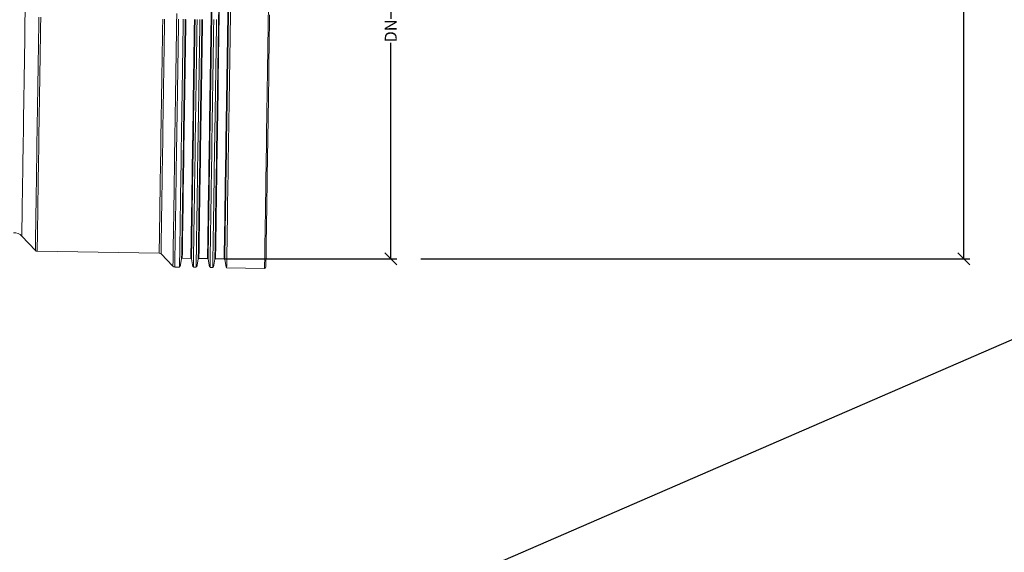
# Model space of a CAD drawing. Units: millimetres. Extents: x -4554 to 96054, y -73947 to 11611.
# Drawn here: x 26362 to 26609, y -64952 to -64818 of the extents above; entities that cross this region are included whole.
import ezdxf

# ---------------------------------------------------------------- set-up
doc = ezdxf.new("R2010")
doc.units = ezdxf.units.MM
doc.layers.add('cienka', color=251, linetype='Continuous', lineweight=9)
doc.layers.add('OPIS', color=7, linetype='Continuous', lineweight=13)
doc.layers.add('ramka', color=6, linetype='Continuous', plot=False)
doc.layers.get('0').freeze()
doc.styles.add('GOST', font='ISO', dxfattribs={"oblique": 15})
doc.styles.get("Standard").update_dxf_attribs({"font": 'TIMES.TTF'})
doc.dimstyles.get("Standard").update_dxf_attribs({"dimtxt": 0.18, "dimasz": 0.18, "dimexe": 0.18, "dimexo": 0.0625, "dimgap": 0.09, "dimtad": 0, "dimtih": 1, "dimtoh": 1, "dimdec": 4, "dimzin": 0, "dimdsep": 46, "dimtxsty": 'Standard', "dimcen": 0.09, "dimadec": 0, "dimazin": 0, "dimtfac": 1, "dimtdec": 4, "dimtofl": 0, "dimtmove": 0, "dimatfit": 3, "dimfxl": 0, "dimtolj": 1, "dimtzin": 0, "dimarcsym": 0})

# ---------------------------------------------------------------- blocks, each defined once
blk = doc.blocks.new('_OBLIQUE')
at = {"color": 0, "linetype": 'ByBlock'}
blk.add_line((-0.5, -0.5), (0.5, 0.5), dxfattribs=at)
blk = doc.blocks.new('*D154')
at = {"layer": 'DEFPOINTS', "color": 0}
for p in [(26462.62, -64268.86), (26598.43, -64268.86), (26462.62, -64878.17)]:
    blk.add_point(p, dxfattribs=at)
at = {"layer": 'OPIS', "color": 0, "lineweight": -2}
for p, q in [((26462.62, -64268.86), (26599.93, -64268.86)), ((26598.43, -64268.86), (26598.43, -64572.02)), ((26598.43, -64878.17), (26598.43, -64575.01)), ((26462.62, -64878.17), (26599.93, -64878.17))]:
    blk.add_line(p, q, dxfattribs=at)
at = {"layer": 'OPIS', "color": 0, "lineweight": -2, "xscale": 3, "yscale": 3, "zscale": 3}
for p, rotation in [((26598.43, -64268.86), 90), ((26598.43, -64878.17), 270)]:
    blk.add_blockref('_OBLIQUE', p, dxfattribs=dict(at, rotation=rotation))
at = {"layer": 'OPIS', "color": 7, "insert": (26598.43, -64573.52), "char_height": 3, "attachment_point": 5, "rotation": 90, "style": 'GOST'}
blk.add_mtext('\\A1;H', dxfattribs=at)
blk = doc.blocks.new('*D152')
at = {"layer": 'DEFPOINTS', "color": 0}
for p in [(26415.18, -64764.04), (26455.12, -64764.04), (26413.46, -64878.17)]:
    blk.add_point(p, dxfattribs=at)
at = {"layer": 'OPIS', "color": 0, "lineweight": -2}
for p, q in [((26415.18, -64764.04), (26456.62, -64764.04)), ((26455.12, -64764.04), (26455.12, -64818.12)), ((26455.12, -64878.17), (26455.12, -64824.1)), ((26413.46, -64878.17), (26456.62, -64878.17))]:
    blk.add_line(p, q, dxfattribs=at)
at = {"layer": 'OPIS', "color": 0, "lineweight": -2, "xscale": 3, "yscale": 3, "zscale": 3}
for p, rotation in [((26455.12, -64764.04), 90), ((26455.12, -64878.17), 270)]:
    blk.add_blockref('_OBLIQUE', p, dxfattribs=dict(at, rotation=rotation))
at = {"layer": 'OPIS', "color": 7, "insert": (26455.12, -64821.11), "char_height": 3, "attachment_point": 5, "rotation": 90, "style": 'GOST'}
blk.add_mtext('\\A1;DN', dxfattribs=at)

msp = doc.modelspace()

# ---------------------------------------------------------------- linework, layer by layer
at = {"layer": 'cienka'}
for p, q in [((26362.87026, -64872.44464), (26366.25909, -64876.06096)), ((26366.72363, -64876.26642), (26397.22273, -64876.72425)), ((26397.67944, -64876.9215), (26400.66533, -64879.99841)), ((26402.46544, -64880.08153), (26402.83687, -64878.14545)), ((26402.99889, -64878.01358), (26405.14365, -64878.04578)), ((26405.30165, -64878.18245), (26405.6148, -64880.12881)), ((26406.62496, -64880.14397), (26406.9964, -64878.20789)), ((26407.15842, -64878.07603), (26409.30318, -64878.10822)), ((26409.46118, -64878.24489), (26409.77433, -64880.19124)), ((26410.7845, -64880.20641), (26411.15593, -64878.27033)), ((26411.31796, -64878.13846), (26413.46272, -64878.17066)), ((26401.12204, -64880.19566), (26402.30341, -64880.21339)), ((26405.7728, -64880.26547), (26406.46294, -64880.27584)), ((26409.93233, -64880.32792), (26410.62247, -64880.33827)), ((26413.62072, -64878.30732), (26413.93387, -64880.25368)), ((26414.09187, -64880.39035), (26423.5684, -64880.5326))]:
    msp.add_line(p, q, dxfattribs=at)
at = {"layer": 'cienka', "flags": 128}
for points in [[(26363.7112, -64816.42214), (26363.67195, -64819.0373), (26363.63265, -64821.65576), (26363.59339, -64824.27091), (26363.55428, -64826.87615), (26363.51543, -64829.4649), (26363.47692, -64832.03061), (26363.43884, -64834.56681), (26363.40131, -64837.06708), (26363.36441, -64839.52512), (26363.32824, -64841.93471), (26363.2929, -64844.28977), (26363.25845, -64846.58435), (26363.225, -64848.81264), (26363.19263, -64850.96903), (26363.16143, -64853.04806), (26363.13145, -64855.04448), (26363.1028, -64856.95326), (26363.07553, -64858.76957), (26363.04973, -64860.48881), (26363.02544, -64862.10666), (26363.00274, -64863.61901), (26362.98168, -64865.02204), (26362.96231, -64866.31224), (26362.94469, -64867.48631), (26362.92885, -64868.5413), (26362.91485, -64869.47455), (26362.9027, -64870.28371), (26362.89244, -64870.9667), (26362.88412, -64871.52184), (26362.87773, -64871.9477), (26362.87328, -64872.24321), (26362.87081, -64872.40762), (26362.87026, -64872.44464)], [(26401.61503, -64816.73215), (26401.57317, -64819.51997), (26401.53128, -64822.31091), (26401.48943, -64825.09873), (26401.44773, -64827.87722), (26401.40625, -64830.64018), (26401.3651, -64833.38143), (26401.32437, -64836.09487), (26401.28415, -64838.77444), (26401.24452, -64841.41415), (26401.20558, -64844.00813), (26401.16741, -64846.55057), (26401.13012, -64849.03582), (26401.09375, -64851.45832), (26401.0584, -64853.81267), (26401.02416, -64856.0936), (26400.99111, -64858.29604), (26400.9593, -64860.41507), (26400.92881, -64862.44597), (26400.89972, -64864.38419), (26400.87207, -64866.22542), (26400.84595, -64867.96554), (26400.82141, -64869.60067), (26400.7985, -64871.12716), (26400.77726, -64872.54162), (26400.75776, -64873.84088), (26400.74004, -64875.02204), (26400.72411, -64876.08247), (26400.71005, -64877.0198), (26400.69785, -64877.83194), (26400.68758, -64878.51707), (26400.67921, -64879.07367), (26400.6728, -64879.5005), (26400.66837, -64879.7966), (26400.66588, -64879.96132), (26400.66533, -64879.99841)], [(26410.15976, -64821.04465), (26410.20084, -64818.30874), (26410.24181, -64815.57913)], [(26410.31978, -64821.04705), (26410.36094, -64818.30471), (26410.40201, -64815.56867)], [(26412.01452, -64821.07249), (26412.05569, -64818.33015), (26412.09676, -64815.59411)], [(26412.17454, -64821.07489), (26412.21561, -64818.33899), (26412.25658, -64815.60938)], [(26414.3193, -64821.10709), (26414.36037, -64818.37118), (26414.40134, -64815.64157)], [(26414.47932, -64821.10949), (26414.52047, -64818.36715), (26414.56155, -64815.63111)], [(26414.98161, -64821.11703), (26415.02331, -64818.33875), (26415.06494, -64815.56659)], [(26424.54147, -64815.70884), (26424.49986, -64818.48101), (26424.45815, -64821.25928), (26424.41645, -64824.03755), (26424.37484, -64826.80972), (26424.3334, -64829.56969), (26424.29224, -64832.31139), (26424.25146, -64835.02879), (26424.21112, -64837.71593), (26424.17134, -64840.36689), (26424.13217, -64842.97584), (26424.09372, -64845.53706), (26424.05608, -64848.04492), (26424.01931, -64850.49388), (26423.98351, -64852.87859), (26423.94876, -64855.1938), (26423.91512, -64857.4344), (26423.8827, -64859.59548), (26423.85152, -64861.67229), (26423.82168, -64863.66027), (26423.79323, -64865.55504), (26423.76625, -64867.35244), (26423.7408, -64869.04852), (26423.71691, -64870.63954), (26423.69465, -64872.12202), (26423.67408, -64873.49269), (26423.65522, -64874.74854), (26423.63814, -64875.8868), (26423.62285, -64876.90498), (26423.60941, -64877.80085), (26423.59783, -64878.57242), (26423.58814, -64879.21801), (26423.58036, -64879.73619), (26423.57452, -64880.12582), (26423.57061, -64880.38605), (26423.56865, -64880.51632), (26423.5684, -64880.5326)], [(26367.13501, -64817.70894), (26367.09463, -64820.3982), (26367.05427, -64823.08745), (26367.014, -64825.77043), (26366.97391, -64828.44086), (26366.93411, -64831.0925), (26366.89467, -64833.71917), (26366.85572, -64836.31472), (26366.81731, -64838.8731), (26366.77955, -64841.38834), (26366.74253, -64843.85455), (26366.70634, -64846.26597), (26366.67105, -64848.61698), (26366.63675, -64850.90209), (26366.60352, -64853.11595), (26366.57143, -64855.25339), (26366.54057, -64857.30943), (26366.511, -64859.27927), (26366.48279, -64861.15829), (26366.45601, -64862.94212), (26366.43073, -64864.62658), (26366.40699, -64866.20775), (26366.38486, -64867.68193), (26366.36439, -64869.04567), (26366.34562, -64870.29579), (26366.32861, -64871.42938), (26366.31338, -64872.44378), (26366.29999, -64873.33663), (26366.28844, -64874.10583), (26366.27878, -64874.7496), (26366.27102, -64875.26643), (26366.26518, -64875.65511), (26366.26128, -64875.91474), (26366.25934, -64876.04471), (26366.25909, -64876.06096)], [(26367.60267, -64817.70637), (26367.56216, -64820.40522), (26367.52164, -64823.10406), (26367.48122, -64825.7966), (26367.44099, -64828.47655), (26367.40106, -64831.13765), (26367.36148, -64833.77368), (26367.32238, -64836.37849), (26367.28384, -64838.94599), (26367.24595, -64841.47019), (26367.2088, -64843.94519), (26367.17248, -64846.36521), (26367.13706, -64848.72461), (26367.10264, -64851.01786), (26367.06928, -64853.23961), (26367.03708, -64855.38468), (26367.00611, -64857.44805), (26366.97643, -64859.4249), (26366.94813, -64861.31063), (26366.92126, -64863.10081), (26366.89588, -64864.79129), (26366.87205, -64866.37809), (26366.84985, -64867.85752), (26366.82931, -64869.22613), (26366.81048, -64870.48071), (26366.7934, -64871.61833), (26366.77811, -64872.63636), (26366.76467, -64873.53238), (26366.75308, -64874.30433), (26366.74339, -64874.9504), (26366.7356, -64875.46907), (26366.72975, -64875.85913), (26366.72582, -64876.11968), (26366.72388, -64876.25011), (26366.72363, -64876.26642)], [(26398.10177, -64818.1642), (26398.06126, -64820.86304), (26398.02074, -64823.56188), (26397.98032, -64826.25442), (26397.94009, -64828.93437), (26397.90016, -64831.59547), (26397.86058, -64834.2315), (26397.82148, -64836.83631), (26397.78294, -64839.40381), (26397.74505, -64841.92801), (26397.7079, -64844.40301), (26397.67158, -64846.82304), (26397.63616, -64849.18243), (26397.60174, -64851.47568), (26397.56838, -64853.69743), (26397.53618, -64855.8425), (26397.50521, -64857.90587), (26397.47554, -64859.88272), (26397.44723, -64861.76845), (26397.42036, -64863.55863), (26397.39498, -64865.24911), (26397.37117, -64866.83591), (26397.34895, -64868.31534), (26397.32841, -64869.68395), (26397.30958, -64870.93853), (26397.2925, -64872.07615), (26397.27723, -64873.09417), (26397.26377, -64873.99021), (26397.25218, -64874.76215), (26397.24249, -64875.40822), (26397.2347, -64875.92689), (26397.22885, -64876.31695), (26397.22494, -64876.57751), (26397.22298, -64876.70793), (26397.22273, -64876.72425)], [(26398.56148, -64818.1619), (26398.52083, -64820.86994), (26398.48018, -64823.57798), (26398.43962, -64826.27969), (26398.39926, -64828.96878), (26398.35917, -64831.63894), (26398.31947, -64834.28396), (26398.28024, -64836.89764), (26398.24156, -64839.47389), (26398.20354, -64842.00669), (26398.16626, -64844.49013), (26398.12981, -64846.9184), (26398.09427, -64849.28583), (26398.05974, -64851.5869), (26398.02628, -64853.81622), (26397.99397, -64855.9686), (26397.96289, -64858.039), (26397.93311, -64860.02259), (26397.9047, -64861.91474), (26397.87774, -64863.71103), (26397.85228, -64865.40726), (26397.82838, -64866.99947), (26397.8061, -64868.48394), (26397.78548, -64869.85721), (26397.76658, -64871.11607), (26397.74945, -64872.25757), (26397.73412, -64873.27906), (26397.72063, -64874.17814), (26397.70899, -64874.95272), (26397.69927, -64875.60099), (26397.69145, -64876.12143), (26397.68557, -64876.51283), (26397.68164, -64876.77426), (26397.67968, -64876.90514), (26397.67944, -64876.9215)], [(26402.0535, -64818.14407), (26402.01179, -64820.92234), (26401.97009, -64823.70061), (26401.92848, -64826.47278), (26401.88704, -64829.23275), (26401.84589, -64831.97445), (26401.8051, -64834.69185), (26401.76476, -64837.37898), (26401.72496, -64840.02995), (26401.68581, -64842.6389), (26401.64737, -64845.20012), (26401.60971, -64847.70798), (26401.57295, -64850.15694), (26401.53715, -64852.54165), (26401.5024, -64854.85685), (26401.46877, -64857.09745), (26401.43632, -64859.25854), (26401.40516, -64861.33535), (26401.37532, -64863.32333), (26401.34687, -64865.2181), (26401.31989, -64867.0155), (26401.29444, -64868.71158), (26401.27055, -64870.3026), (26401.24829, -64871.78508), (26401.22772, -64873.15575), (26401.20886, -64874.41159), (26401.19178, -64875.54986), (26401.17649, -64876.56804), (26401.16305, -64877.46391), (26401.15146, -64878.23548), (26401.14177, -64878.88107), (26401.134, -64879.39925), (26401.12816, -64879.78888), (26401.12425, -64880.04911), (26401.12229, -64880.17937), (26401.12204, -64880.19566)], [(26403.19315, -64820.94007), (26403.23487, -64818.1618)], [(26403.69547, -64820.94761), (26403.73663, -64818.20527)], [(26403.85547, -64820.95002), (26403.89654, -64818.21411)], [(26406.00023, -64820.98221), (26406.0413, -64818.2463)], [(26406.16025, -64820.98461), (26406.20141, -64818.24227)], [(26406.66255, -64820.99215), (26406.70426, -64818.21388)], [(26407.35269, -64821.00251), (26407.3944, -64818.22424)], [(26407.85499, -64821.01005), (26407.89616, -64818.26771)], [(26408.015, -64821.01245), (26408.05608, -64818.27655)], [(26410.82208, -64821.05459), (26410.86378, -64818.27632)], [(26411.51222, -64821.06495), (26411.55393, -64818.28668)], [(26424.84577, -64817.0904), (26424.80402, -64819.87187), (26424.76222, -64822.65645), (26424.72046, -64825.43792), (26424.67885, -64828.21008), (26424.63747, -64830.96674), (26424.59642, -64833.70175), (26424.55578, -64836.40901), (26424.51565, -64839.08247), (26424.47612, -64841.71617), (26424.43727, -64844.30424), (26424.39919, -64846.84089), (26424.36197, -64849.32048), (26424.32569, -64851.73746), (26424.29043, -64854.08644), (26424.25626, -64856.36218), (26424.22328, -64858.5596), (26424.19155, -64860.67381), (26424.16112, -64862.70007), (26424.13209, -64864.63388), (26424.10452, -64866.47091), (26424.07846, -64868.20706), (26424.05397, -64869.83848), (26424.03111, -64871.36149), (26424.00992, -64872.77273), (26423.99047, -64874.06902), (26423.97277, -64875.24749), (26423.95689, -64876.3055), (26423.94286, -64877.2407), (26423.9307, -64878.05099), (26423.92043, -64878.73456), (26423.91209, -64879.2899), (26423.9057, -64879.71575), (26423.90126, -64880.01118), (26423.89879, -64880.17552), (26423.89824, -64880.21251)], [(26402.30341, -64880.21339), (26402.30365, -64880.19711), (26402.30561, -64880.06684), (26402.30952, -64879.80661), (26402.31536, -64879.41698), (26402.32314, -64878.8988), (26402.33283, -64878.25321), (26402.34442, -64877.48164), (26402.35786, -64876.58578), (26402.37314, -64875.56759), (26402.39023, -64874.42933), (26402.40909, -64873.17348), (26402.42966, -64871.80281), (26402.45192, -64870.32033), (26402.4758, -64868.72931), (26402.50126, -64867.03324), (26402.52824, -64865.23583), (26402.55668, -64863.34107), (26402.58653, -64861.35309), (26402.61769, -64859.27628), (26402.65013, -64857.11519), (26402.68377, -64854.87459), (26402.71852, -64852.55938), (26402.75432, -64850.17468), (26402.79107, -64847.72571), (26402.82873, -64845.21786), (26402.86718, -64842.65664), (26402.90633, -64840.04768), (26402.94612, -64837.39672), (26402.98647, -64834.70958), (26403.02725, -64831.99218), (26403.06841, -64829.25048), (26403.10985, -64826.49051), (26403.15146, -64823.71835), (26403.19315, -64820.94007)], [(26402.83687, -64878.14545), (26402.83742, -64878.10845), (26402.83989, -64877.94409), (26402.84432, -64877.64862), (26402.85071, -64877.22275), (26402.85905, -64876.66745), (26402.86931, -64875.98398), (26402.88147, -64875.17394), (26402.89551, -64874.23917), (26402.91137, -64873.18183), (26402.92905, -64872.00434), (26402.94849, -64870.70942), (26402.96965, -64869.30006), (26402.99247, -64867.77948), (26403.01691, -64866.15118), (26403.04291, -64864.41891), (26403.07042, -64862.58666), (26403.09936, -64860.65864), (26403.12968, -64858.63928), (26403.16129, -64856.53323), (26403.19413, -64854.34533), (26403.22812, -64852.08061), (26403.2632, -64849.74429), (26403.29926, -64847.34174), (26403.33623, -64844.87847), (26403.37404, -64842.36017), (26403.41258, -64839.79261), (26403.45178, -64837.18172), (26403.49153, -64834.53348), (26403.53174, -64831.85399), (26403.57234, -64829.14942), (26403.61322, -64826.42599), (26403.65429, -64823.68996), (26403.69547, -64820.94761)], [(26402.99889, -64878.01358), (26402.99944, -64877.97667), (26403.00191, -64877.81269), (26403.00633, -64877.51793), (26403.01271, -64877.09306), (26403.02103, -64876.53905), (26403.03126, -64875.85719), (26403.04339, -64875.04905), (26403.0574, -64874.11647), (26403.07323, -64873.06161), (26403.09086, -64871.88689), (26403.11025, -64870.59502), (26403.13136, -64869.18895), (26403.15413, -64867.67194), (26403.17852, -64866.04747), (26403.20446, -64864.31927), (26403.2319, -64862.49132), (26403.26077, -64860.56782), (26403.29102, -64858.5532), (26403.32256, -64856.45209), (26403.35532, -64854.26933), (26403.38923, -64852.00993), (26403.42422, -64849.6791), (26403.4602, -64847.28218), (26403.49709, -64844.8247), (26403.53481, -64842.31231), (26403.57325, -64839.75078), (26403.61236, -64837.14601), (26403.65201, -64834.50399), (26403.69214, -64831.8308), (26403.73265, -64829.13258), (26403.77343, -64826.41553), (26403.8144, -64823.68592), (26403.85547, -64820.95002)], [(26405.14365, -64878.04578), (26405.1442, -64878.00886), (26405.14667, -64877.84488), (26405.15109, -64877.55012), (26405.15747, -64877.12525), (26405.16579, -64876.57125), (26405.17602, -64875.88939), (26405.18815, -64875.08124), (26405.20216, -64874.14867), (26405.21798, -64873.0938), (26405.23562, -64871.91908), (26405.25501, -64870.62721), (26405.27612, -64869.22115), (26405.29889, -64867.70414), (26405.32327, -64866.07966), (26405.34922, -64864.35146), (26405.37666, -64862.52351), (26405.40553, -64860.60002), (26405.43578, -64858.5854), (26405.46731, -64856.48429), (26405.50008, -64854.30153), (26405.53399, -64852.04213), (26405.56898, -64849.71129), (26405.60497, -64847.31437), (26405.64185, -64844.8569), (26405.67957, -64842.3445), (26405.71801, -64839.78297), (26405.75711, -64837.1782), (26405.79677, -64834.53618), (26405.8369, -64831.86299), (26405.87741, -64829.16477), (26405.91819, -64826.44773), (26405.95916, -64823.71811), (26406.00023, -64820.98221)], [(26405.30165, -64878.18245), (26405.3022, -64878.14545), (26405.30467, -64877.98108), (26405.3091, -64877.68563), (26405.3155, -64877.25976), (26405.32384, -64876.70445), (26405.33409, -64876.02099), (26405.34625, -64875.21094), (26405.36029, -64874.27617), (26405.37615, -64873.21882), (26405.39384, -64872.04134), (26405.41327, -64870.74642), (26405.43443, -64869.33706), (26405.45725, -64867.81647), (26405.4817, -64866.18818), (26405.5077, -64864.45591), (26405.5352, -64862.62366), (26405.56414, -64860.69564), (26405.59446, -64858.67628), (26405.62608, -64856.57022), (26405.65891, -64854.38233), (26405.69291, -64852.11761), (26405.72798, -64849.78129), (26405.76404, -64847.37874), (26405.80101, -64844.91547), (26405.83882, -64842.39717), (26405.87736, -64839.82961), (26405.91656, -64837.21871), (26405.95631, -64834.57048), (26405.99653, -64831.89099), (26406.03713, -64829.18642), (26406.078, -64826.46299), (26406.11908, -64823.72695), (26406.16025, -64820.98461)], [(26405.7728, -64880.26547), (26405.77305, -64880.24918), (26405.77499, -64880.11893), (26405.7789, -64879.85869), (26405.78476, -64879.46906), (26405.79253, -64878.95088), (26405.80222, -64878.30529), (26405.8138, -64877.53372), (26405.82725, -64876.63785), (26405.84254, -64875.61967), (26405.85962, -64874.4814), (26405.87848, -64873.22556), (26405.89905, -64871.85489), (26405.9213, -64870.37241), (26405.94518, -64868.78139), (26405.97065, -64867.08531), (26405.99763, -64865.28791), (26406.02606, -64863.39315), (26406.0559, -64861.40516), (26406.08708, -64859.32835), (26406.11953, -64857.16727), (26406.15316, -64854.92666), (26406.18791, -64852.61146), (26406.22371, -64850.22675), (26406.26047, -64847.77779), (26406.29811, -64845.26993), (26406.33655, -64842.70871), (26406.37572, -64840.09976), (26406.41552, -64837.4488), (26406.45585, -64834.76166), (26406.49665, -64832.04426), (26406.53781, -64829.30256), (26406.57923, -64826.5426), (26406.62084, -64823.77043), (26406.66255, -64820.99215)], [(26406.46294, -64880.27584), (26406.46319, -64880.25954), (26406.46515, -64880.12929), (26406.46904, -64879.86905), (26406.4749, -64879.47941), (26406.48267, -64878.96124), (26406.49236, -64878.31565), (26406.50395, -64877.54408), (26406.51739, -64876.64822), (26406.53268, -64875.63003), (26406.54976, -64874.49176), (26406.56862, -64873.23592), (26406.58919, -64871.86525), (26406.61145, -64870.38277), (26406.63532, -64868.79175), (26406.66079, -64867.09567), (26406.68777, -64865.29827), (26406.71622, -64863.4035), (26406.74606, -64861.41553), (26406.77722, -64859.33871), (26406.80966, -64857.17763), (26406.8433, -64854.93702), (26406.87805, -64852.62182), (26406.91385, -64850.23711), (26406.95061, -64847.78815), (26406.98825, -64845.28029), (26407.02671, -64842.71907), (26407.06586, -64840.11012), (26407.10566, -64837.45916), (26407.146, -64834.77202), (26407.18678, -64832.05462), (26407.22794, -64829.31292), (26407.26938, -64826.55295), (26407.31099, -64823.78079), (26407.35269, -64821.00251)], [(26406.9964, -64878.20789), (26406.99695, -64878.17089), (26406.99942, -64878.00652), (26407.00385, -64877.71107), (26407.01025, -64877.2852), (26407.01859, -64876.72989), (26407.02884, -64876.04643), (26407.041, -64875.23638), (26407.05504, -64874.30161), (26407.0709, -64873.24426), (26407.08859, -64872.06678), (26407.10802, -64870.77187), (26407.12918, -64869.3625), (26407.152, -64867.84191), (26407.17644, -64866.21362), (26407.20245, -64864.48135), (26407.22995, -64862.6491), (26407.25889, -64860.72108), (26407.28921, -64858.70172), (26407.32081, -64856.59566), (26407.35366, -64854.40777), (26407.38766, -64852.14305), (26407.42273, -64849.80673), (26407.45879, -64847.40418), (26407.49577, -64844.94091), (26407.53357, -64842.42261), (26407.57211, -64839.85505), (26407.6113, -64837.24415), (26407.65106, -64834.59592), (26407.69128, -64831.91643), (26407.73187, -64829.21186), (26407.77275, -64826.48843), (26407.81383, -64823.75239), (26407.85499, -64821.01005)], [(26407.15842, -64878.07603), (26407.15898, -64878.03911), (26407.16145, -64877.87513), (26407.16586, -64877.58037), (26407.17224, -64877.15549), (26407.18057, -64876.6015), (26407.19079, -64875.91964), (26407.20293, -64875.11149), (26407.21693, -64874.17891), (26407.23277, -64873.12405), (26407.25039, -64871.94933), (26407.26979, -64870.65745), (26407.2909, -64869.2514), (26407.31366, -64867.73438), (26407.33806, -64866.10991), (26407.36399, -64864.38171), (26407.39143, -64862.55375), (26407.4203, -64860.63026), (26407.45055, -64858.61564), (26407.48208, -64856.51454), (26407.51486, -64854.33177), (26407.54877, -64852.07237), (26407.58375, -64849.74153), (26407.61974, -64847.34461), (26407.65663, -64844.88714), (26407.69434, -64842.37474), (26407.73279, -64839.81322), (26407.77188, -64837.20845), (26407.81154, -64834.56643), (26407.85167, -64831.89323), (26407.89218, -64829.19501), (26407.93296, -64826.47797), (26407.97393, -64823.74836), (26408.015, -64821.01245)], [(26409.30318, -64878.10822), (26409.30374, -64878.07131), (26409.30621, -64877.90733), (26409.31062, -64877.61256), (26409.317, -64877.18769), (26409.32531, -64876.63369), (26409.33555, -64875.95183), (26409.34769, -64875.14369), (26409.36169, -64874.21111), (26409.37751, -64873.15624), (26409.39515, -64871.98153), (26409.41455, -64870.68965), (26409.43566, -64869.28359), (26409.45842, -64867.76658), (26409.4828, -64866.1421), (26409.50875, -64864.41391), (26409.5362, -64862.58595), (26409.56506, -64860.66245), (26409.5953, -64858.64783), (26409.62684, -64856.54673), (26409.65962, -64854.36396), (26409.69353, -64852.10457), (26409.72851, -64849.77373), (26409.7645, -64847.37681), (26409.80139, -64844.91933), (26409.8391, -64842.40694), (26409.87755, -64839.84541), (26409.91664, -64837.24065), (26409.95631, -64834.59862), (26409.99643, -64831.92543), (26410.03694, -64829.22721), (26410.07772, -64826.51016), (26410.11869, -64823.78055), (26410.15976, -64821.04465)], [(26409.46118, -64878.24489), (26409.46174, -64878.20788), (26409.46421, -64878.04352), (26409.46864, -64877.74807), (26409.47503, -64877.3222), (26409.48337, -64876.76689), (26409.49363, -64876.08343), (26409.50579, -64875.27338), (26409.51982, -64874.3386), (26409.53569, -64873.28126), (26409.55337, -64872.10378), (26409.57281, -64870.80886), (26409.59396, -64869.39949), (26409.61679, -64867.87891), (26409.64122, -64866.25062), (26409.66723, -64864.51835), (26409.69473, -64862.6861), (26409.72367, -64860.75807), (26409.75399, -64858.73872), (26409.78561, -64856.63267), (26409.81844, -64854.44476), (26409.85244, -64852.18005), (26409.88751, -64849.84373), (26409.92357, -64847.44117), (26409.96055, -64844.97791), (26409.99835, -64842.45961), (26410.0369, -64839.89205), (26410.07609, -64837.28115), (26410.11584, -64834.63292), (26410.15606, -64831.95343), (26410.19667, -64829.24886), (26410.23754, -64826.52543), (26410.27861, -64823.78939), (26410.31978, -64821.04705)], [(26409.93233, -64880.32792), (26409.93258, -64880.31162), (26409.93453, -64880.18136), (26409.93843, -64879.92113), (26409.94429, -64879.5315), (26409.95206, -64879.01331), (26409.96175, -64878.36773), (26409.97333, -64877.59615), (26409.98679, -64876.7003), (26410.00207, -64875.68211), (26410.01916, -64874.54384), (26410.038, -64873.28799), (26410.05859, -64871.91733), (26410.08083, -64870.43485), (26410.10472, -64868.84382), (26410.13018, -64867.14775), (26410.15716, -64865.35036), (26410.1856, -64863.45558), (26410.21544, -64861.46761), (26410.24662, -64859.39079), (26410.27906, -64857.22971), (26410.31269, -64854.9891), (26410.34744, -64852.6739), (26410.38324, -64850.28919), (26410.42, -64847.84022), (26410.45764, -64845.33237), (26410.49609, -64842.77115), (26410.53526, -64840.1622), (26410.57505, -64837.51124), (26410.61538, -64834.8241), (26410.65618, -64832.1067), (26410.69734, -64829.365), (26410.73876, -64826.60503), (26410.78037, -64823.83286), (26410.82208, -64821.05459)], [(26410.62247, -64880.33827), (26410.62272, -64880.32198), (26410.62467, -64880.19172), (26410.62857, -64879.93149), (26410.63443, -64879.54186), (26410.6422, -64879.02367), (26410.65189, -64878.37809), (26410.66347, -64877.60652), (26410.67693, -64876.71066), (26410.69221, -64875.69247), (26410.7093, -64874.5542), (26410.72815, -64873.29835), (26410.74873, -64871.92769), (26410.77098, -64870.44521), (26410.79485, -64868.85418), (26410.82032, -64867.15811), (26410.8473, -64865.36071), (26410.87574, -64863.46594), (26410.90558, -64861.47797), (26410.93676, -64859.40115), (26410.9692, -64857.24007), (26411.00283, -64854.99946), (26411.03758, -64852.68426), (26411.07338, -64850.29956), (26411.11014, -64847.85058), (26411.14778, -64845.34273), (26411.18624, -64842.78151), (26411.2254, -64840.17256), (26411.26519, -64837.5216), (26411.30552, -64834.83446), (26411.34632, -64832.11706), (26411.38748, -64829.37536), (26411.4289, -64826.61539), (26411.47052, -64823.84322), (26411.51222, -64821.06495)], [(26411.15593, -64878.27033), (26411.15649, -64878.23332), (26411.15896, -64878.06896), (26411.16339, -64877.77351), (26411.16978, -64877.34764), (26411.17812, -64876.79233), (26411.18838, -64876.10887), (26411.20054, -64875.29881), (26411.21457, -64874.36404), (26411.23044, -64873.3067), (26411.24812, -64872.12922), (26411.26756, -64870.8343), (26411.28871, -64869.42493), (26411.31154, -64867.90435), (26411.33597, -64866.27605), (26411.36198, -64864.54379), (26411.38948, -64862.71153), (26411.41842, -64860.78351), (26411.44873, -64858.76416), (26411.48034, -64856.65811), (26411.51319, -64854.4702), (26411.54719, -64852.20549), (26411.58226, -64849.86917), (26411.61832, -64847.46661), (26411.6553, -64845.00335), (26411.6931, -64842.48505), (26411.73165, -64839.91749), (26411.77083, -64837.30659), (26411.81058, -64834.65836), (26411.85081, -64831.97887), (26411.8914, -64829.2743), (26411.93229, -64826.55087), (26411.97336, -64823.81483), (26412.01452, -64821.07249)], [(26411.31796, -64878.13846), (26411.31851, -64878.10155), (26411.32098, -64877.93757), (26411.3254, -64877.64281), (26411.33177, -64877.21793), (26411.3401, -64876.66393), (26411.35033, -64875.98207), (26411.36246, -64875.17393), (26411.37646, -64874.24135), (26411.39229, -64873.18649), (26411.40992, -64872.01177), (26411.42932, -64870.71989), (26411.45043, -64869.31383), (26411.4732, -64867.79682), (26411.49758, -64866.17234), (26411.52352, -64864.44415), (26411.55097, -64862.6162), (26411.57984, -64860.6927), (26411.61007, -64858.67808), (26411.64161, -64856.57697), (26411.67439, -64854.39421), (26411.7083, -64852.13481), (26411.74328, -64849.80397), (26411.77927, -64847.40706), (26411.81616, -64844.94958), (26411.85388, -64842.43718), (26411.89232, -64839.87566), (26411.93141, -64837.27089), (26411.97108, -64834.62887), (26412.01121, -64831.95567), (26412.05171, -64829.25745), (26412.09249, -64826.54041), (26412.13346, -64823.8108), (26412.17454, -64821.07489)], [(26413.46272, -64878.17066), (26413.46327, -64878.13374), (26413.46573, -64877.96977), (26413.47016, -64877.675), (26413.47653, -64877.25013), (26413.48484, -64876.69613), (26413.49509, -64876.01427), (26413.50722, -64875.20612), (26413.52121, -64874.27354), (26413.53705, -64873.21869), (26413.55468, -64872.04397), (26413.57408, -64870.75209), (26413.59519, -64869.34603), (26413.61796, -64867.82901), (26413.64234, -64866.20454), (26413.66828, -64864.47634), (26413.69571, -64862.64839), (26413.7246, -64860.7249), (26413.75483, -64858.71028), (26413.78637, -64856.60917), (26413.81913, -64854.4264), (26413.85306, -64852.167), (26413.88804, -64849.83617), (26413.92403, -64847.43925), (26413.96092, -64844.98177), (26413.99862, -64842.46938), (26414.03708, -64839.90785), (26414.07617, -64837.30308), (26414.11584, -64834.66106), (26414.15597, -64831.98787), (26414.19647, -64829.28964), (26414.23725, -64826.5726), (26414.27822, -64823.84299), (26414.3193, -64821.10709)], [(26413.62072, -64878.30732), (26413.62127, -64878.27033), (26413.62374, -64878.10596), (26413.62817, -64877.8105), (26413.63456, -64877.38463), (26413.6429, -64876.82933), (26413.65316, -64876.14586), (26413.66532, -64875.33581), (26413.67935, -64874.40105), (26413.69522, -64873.3437), (26413.7129, -64872.16622), (26413.73234, -64870.8713), (26413.75349, -64869.46193), (26413.77632, -64867.94135), (26413.80076, -64866.31305), (26413.82676, -64864.58079), (26413.85426, -64862.74854), (26413.88321, -64860.82052), (26413.91353, -64858.80115), (26413.94514, -64856.6951), (26413.97798, -64854.5072), (26414.01197, -64852.24249), (26414.04704, -64849.90617), (26414.0831, -64847.50361), (26414.12008, -64845.04035), (26414.15788, -64842.52204), (26414.19643, -64839.95449), (26414.23561, -64837.34359), (26414.27538, -64834.69536), (26414.31559, -64832.01587), (26414.35619, -64829.3113), (26414.39707, -64826.58787), (26414.43814, -64823.85183), (26414.47932, -64821.10949)], [(26414.09187, -64880.39035), (26414.09211, -64880.37407), (26414.09406, -64880.2438), (26414.09797, -64879.98357), (26414.10382, -64879.59394), (26414.1116, -64879.07576), (26414.12129, -64878.43017), (26414.13287, -64877.6586), (26414.14632, -64876.76273), (26414.1616, -64875.74455), (26414.17869, -64874.60629), (26414.19753, -64873.35043), (26414.21812, -64871.97976), (26414.24036, -64870.49729), (26414.26425, -64868.90627), (26414.2897, -64867.21019), (26414.31668, -64865.41279), (26414.34513, -64863.51802), (26414.37497, -64861.53004), (26414.40615, -64859.45323), (26414.43859, -64857.29214), (26414.47223, -64855.05154), (26414.50698, -64852.73634), (26414.54278, -64850.35164), (26414.57953, -64847.90266), (26414.61718, -64845.39481), (26414.65562, -64842.83359), (26414.69479, -64840.22463), (26414.73458, -64837.57367), (26414.77491, -64834.88654), (26414.81571, -64832.16914), (26414.85687, -64829.42744), (26414.89829, -64826.66747), (26414.9399, -64823.8953), (26414.98161, -64821.11703)]]:
    msp.add_lwpolyline(points, dxfattribs=at)
at = {"layer": 'cienka'}
for centre, radius, start, end in [((26360.97308, -64874.22248), 2.6, 43.14, 93.6515124), ((26366.73338, -64875.6165), 0.65, 223.14, 269.14), ((26397.21297, -64877.37417), 0.65, 44.14, 89.14), ((26401.1318, -64879.54574), 0.65, 224.14, 269.14), ((26423.57328, -64880.20764), 0.325, 269.14, 359.14)]:
    msp.add_arc(centre, radius, start, end, dxfattribs=at)
at = {"layer": 'ramka'}
msp.add_line((24171.38572, -65957.43345), (27944.85987, -64318.9427), dxfattribs=at)

# ---------------------------------------------------------------- dimensions: what is measured, and where the dimension line sits
at = {"layer": 'OPIS'}
for base, p1, p2, text, picture, middle in [((26598.43105, -64268.86204), (26462.62023, -64878.17066), (26462.62023, -64268.86204), 'H', '*D154', (26598.43105, -64573.51635)), ((26455.12023, -64764.04351), (26413.46272, -64878.17066), (26415.17588, -64764.04351), 'DN', '*D152', (26455.12023, -64821.10709))]:
    dim = msp.add_linear_dim(base=base, p1=p1, p2=p2, angle=90, text=text, dimstyle='Standard', override={"dimtxt": 3, "dimasz": 3, "dimexe": 1.5, "dimexo": 0, "dimtih": 0, "dimtoh": 0, "dimtxsty": 'GOST', "dimblk1": 'OBLIQUE', "dimblk2": 'OBLIQUE', "dimsah": 1, "dimclrt": 7, "dimtofl": 1}, dxfattribs=at)
    dim.commit()
    dim.dimension.update_dxf_attribs({"geometry": picture, "text_midpoint": middle})

doc.saveas('drawing.dxf')
